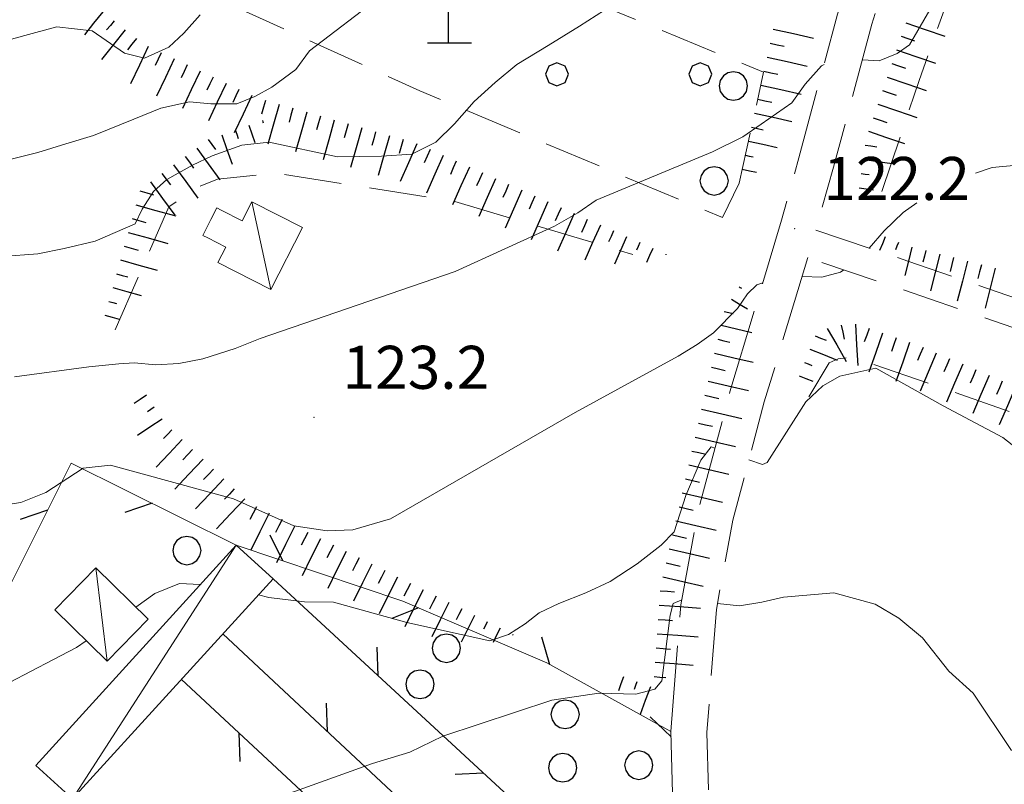
# Model space of a CAD drawing. Extents: x 2424725 to 2426505, y 4756871 to 4758088.
# Drawn here: x 2425678 to 2425747, y 4757045 to 4757098 of the extents above; entities that cross this region are included whole.
import ezdxf

# ---------------------------------------------------------------- set-up
doc = ezdxf.new("R2010")
doc.units = 0
doc.header["$LTSCALE"] = 2
doc.header["$MEASUREMENT"] = 0
for name, pattern in [('BIANCROT', [4, 3, -1]), ('LA02', [3, 2, -1]), ('LIMCOLT', [3, 2, -1]), ('RECINZ', [20, 5, 5, 5, 5]), ('STRCAMP', [3, 2, -1])]:
    doc.linetypes.add(name, pattern=pattern)
for name, color, linetype in [('010101', 3, 'Continuous'), ('010102', 1, 'Continuous'), ('010216', 1, 'LA02'), ('010307', 1, 'Continuous'), ('030101', 1, 'Continuous'), ('030304', 1, 'Continuous'), ('030319', 1, 'LIMCOLT'), ('050201', 5, 'BIANCROT'), ('050202', 1, 'STRCAMP'), ('060110', 5, 'Continuous'), ('060804', 1, 'RECINZ'), ('080203', 3, 'Continuous'), ('CAMPITURA_030319', 1, 'Continuous'), ('V0115', 7, 'Continuous'), ('V0252', 6, 'Continuous')]:
    doc.layers.add(name, color=color, linetype=linetype)
doc.styles.add('Style07', font='Arial', dxfattribs={"height": 0.2})

# ---------------------------------------------------------------- blocks, each defined once
blk = doc.blocks.new('CERCHIO')
for p, q in [((-0.35, 0.35), (-0.457, 0.189)), ((-0.189, 0.457), (-0.35, 0.35)), ((0, 0.495), (-0.189, 0.457)), ((0.189, 0.457), (0, 0.495)), ((0.35, 0.35), (0.189, 0.457)), ((0.457, 0.189), (0.35, 0.35)), ((-0.457, 0.189), (-0.495, 0)), ((-0.495, 0), (-0.457, -0.189)), ((0.495, 0), (0.457, 0.189)), ((0.457, -0.189), (0.495, 0)), ((-0.457, -0.189), (-0.35, -0.35)), ((0.35, -0.35), (0.457, -0.189)), ((-0.35, -0.35), (-0.189, -0.457)), ((-0.189, -0.457), (0, -0.495)), ((0, -0.495), (0.189, -0.457)), ((0.189, -0.457), (0.35, -0.35))]:
    blk.add_line(p, q)
blk = doc.blocks.new('S11')
for p, q in [((-0.525, 3.43), (-0.21, 3.5)), ((-0.21, 3.5), (0.105, 3.5)), ((0.105, 3.5), (0.455, 3.325)), ((-1.05, 3.08), (-0.945, 3.185)), ((-0.945, 3.185), (-0.84, 3.29)), ((-0.84, 3.29), (-0.63, 3.395)), ((-0.63, 3.395), (-0.525, 3.43)), ((0.455, 3.325), (0.595, 3.185)), ((0.595, 3.185), (0.665, 3.115)), ((0.665, 3.115), (0.77, 2.94)), ((-1.295, 2.625), (-1.26, 2.765)), ((-1.26, 2.765), (-1.155, 2.94)), ((-1.155, 2.94), (-1.05, 3.08)), ((0.77, 2.94), (0.91, 2.8)), ((0.91, 2.8), (1.015, 2.66)), ((-1.33, 2.415), (-1.295, 2.625)), ((-1.33, 2.275), (-1.33, 2.415)), ((1.015, 2.66), (1.12, 2.555)), ((1.12, 2.555), (1.225, 2.485)), ((1.225, 2.485), (1.4, 2.345)), ((-1.295, 2.1), (-1.33, 2.275)), ((-1.295, 2.03), (-1.295, 2.1)), ((1.4, 2.345), (1.54, 2.24)), ((1.54, 2.24), (1.61, 2.1)), ((1.61, 2.1), (1.645, 1.995)), ((-1.225, 1.925), (-1.295, 2.03)), ((-1.12, 1.715), (-1.225, 1.925)), ((1.645, 1.82), (1.61, 1.715)), ((1.645, 1.995), (1.645, 1.82)), ((-1.015, 1.61), (-1.12, 1.715)), ((-0.805, 1.47), (-1.015, 1.61)), ((-0.49, 1.33), (-0.805, 1.47)), ((1.12, 1.4), (0.805, 1.33)), ((1.33, 1.47), (1.12, 1.4)), ((1.47, 1.54), (1.33, 1.47)), ((1.61, 1.715), (1.47, 1.54)), ((-0.175, 1.295), (-0.49, 1.33)), ((0, 1.295), (-0.175, 1.295)), ((0, 0), (0, 1.295)), ((0.14, 1.295), (0, 1.295)), ((0.49, 1.295), (0.14, 1.295)), ((0.805, 1.33), (0.49, 1.295)), ((-0.735, 0), (0.805, 0))]:
    blk.add_line(p, q)
blk = doc.blocks.new('SCART_L')
for p, q in [((0, 0), (0.8, 0)), ((0.8, 0), (1.6, 0))]:
    blk.add_line(p, q)
blk = doc.blocks.new('SCART_C')
for p, q in [((0, 0), (0.5, 0)), ((0.5, 0), (1, 0))]:
    blk.add_line(p, q)
blk = doc.blocks.new('BARB01')
blk.add_line((0, 0), (1, 0))
blk = doc.blocks.new('PALL08C')
for p, q in [((0, 0.4), (-0.283, 0.282)), ((0.283, 0.282), (0, 0.4)), ((-0.283, 0.282), (-0.4, 0)), ((-0.4, 0), (-0.283, -0.283)), ((0.4, 0), (0.283, 0.282)), ((0.283, -0.283), (0.4, 0)), ((-0.283, -0.283), (0, -0.4)), ((0, -0.4), (0.283, -0.283))]:
    blk.add_line(p, q)
blk = doc.blocks.new('CAMP_0D12CB46')
at = {"layer": 'CAMPITURA_030319', "xscale": 2, "yscale": 2, "zscale": 2}
for p in [(2425695.913, 4757104.382), (2425715.913, 4757094.382), (2425725.913, 4757094.382)]:
    blk.add_blockref('PALL08C', p, dxfattribs=at)

msp = doc.modelspace()

# ---------------------------------------------------------------- linework, layer by layer
at = {"layer": '010101', "linetype": 'Continuous', "lineweight": 0, "flags": 128}
for points in [[(2425691.015, 4757098.518), (2425689.893, 4757097.241), (2425688.832, 4757096.265), (2425687.147, 4757095.494), (2425685.743, 4757095.843), (2425683.495, 4757097.408), (2425681.029, 4757097.696), (2425679.562, 4757097.288), (2425677.596, 4757096.77)], [(2425753.626, 4757063.867), (2425747.016, 4757069.045), (2425742.863, 4757071.245), (2425738.175, 4757073.875), (2425735.66, 4757073.321), (2425734.466, 4757072.655), (2425733.273, 4757071.526), (2425730.574, 4757067.297), (2425730.259, 4757067.171), (2425729.307, 4757067.497)], [(2425726.936, 4757068.309), (2425726.672, 4757068.4), (2425725.95, 4757067.462), (2425724.915, 4757065.012), (2425724.1, 4757062.467), (2425723.189, 4757061.545), (2425721.523, 4757060.226), (2425719.637, 4757059.002), (2425717.939, 4757058.224), (2425716.052, 4757057.461), (2425714.668, 4757056.81), (2425713.694, 4757056.047), (2425712.53, 4757055.3), (2425711.24, 4757054.871), (2425705.448, 4757056.135), (2425700.317, 4757057.573), (2425698.303, 4757057.591), (2425695.816, 4757057.88), (2425695.089, 4757058.079)], [(2425691.016, 4757058.784), (2425689.582, 4757058.874), (2425687.851, 4757058.175), (2425686.54, 4757057.218)], [(2425683.069, 4757054.872), (2425682.406, 4757054.406), (2425680.737, 4757053.548), (2425677.714, 4757051.958), (2425676.234, 4757051.083), (2425676.024, 4757050.982)]]:
    msp.add_lwpolyline(points, dxfattribs=at)
at = {"layer": '010102', "linetype": 'Continuous', "lineweight": 0, "flags": 128}
for points in [[(2425737.224, 4757095.39), (2425738.408, 4757095.319), (2425739.661, 4757095.825), (2425740.506, 4757096.441), (2425743.099, 4757100.889), (2425744.319, 4757101.933), (2425745.571, 4757102.438), (2425746.761, 4757102.642), (2425748.295, 4757102.893), (2425750.581, 4757102.62), (2425754.81, 4757101.569), (2425758.162, 4757100.898), (2425760.417, 4757100.246), (2425762.454, 4757099.229), (2425766.908, 4757095.327), (2425770.986, 4757090.997), (2425777.399, 4757078.504), (2425780.423, 4757069.974), (2425783.882, 4757063.55), (2425785.578, 4757061.106), (2425786.71, 4757059.171), (2425787.687, 4757056.252), (2425787.714, 4757054.654)], [(2425676.078, 4757088.013), (2425679.705, 4757088.925), (2425681.644, 4757089.523), (2425683.582, 4757090.121), (2425686.395, 4757091.255), (2425688.27, 4757092.012), (2425690.271, 4757092.451), (2425691.771, 4757092.323), (2425693.584, 4757092.32), (2425694.834, 4757092.824), (2425696.021, 4757093.486), (2425697.708, 4757094.716), (2425698.645, 4757096.011), (2425703.642, 4757099.858)], [(2425677.215, 4757081.679), (2425679.69, 4757081.85), (2425681.538, 4757082.228), (2425683.699, 4757082.732), (2425686.485, 4757083.948), (2425686.986, 4757084.976), (2425687.768, 4757086.21), (2425688.707, 4757087.048), (2425690.491, 4757088.043), (2425691.869, 4757088.69), (2425693.935, 4757089.431), (2425695.844, 4757089.651), (2425700.604, 4757088.631), (2425703.672, 4757088.674), (2425705.8, 4757088.798), (2425707.458, 4757089.651), (2425708.772, 4757090.915), (2425710.147, 4757092.48), (2425711.617, 4757093.807), (2425713.118, 4757095.055), (2425715.307, 4757096.397), (2425717.496, 4757097.739), (2425719.81, 4757099.222)], [(2425678.073, 4757073.28), (2425683.25, 4757073.987), (2425685.352, 4757074.191), (2425686.419, 4757074.253), (2425687.925, 4757074.125), (2425689.524, 4757074.218), (2425691.218, 4757074.533), (2425693.476, 4757075.26), (2425695.201, 4757075.956), (2425708.808, 4757080.618), (2425715.734, 4757083.78), (2425717.363, 4757084.713), (2425718.647, 4757085.6), (2425726.761, 4757088.965), (2425728.891, 4757090.008), (2425730.174, 4757090.894), (2425732.303, 4757092.397), (2425733.241, 4757093.695), (2425734.368, 4757094.976), (2425734.548, 4757095.065)], [(2425745.122, 4757087.478), (2425746.274, 4757087.883), (2425748.031, 4757088.039), (2425750.259, 4757087.925), (2425761.188, 4757081.466), (2425764.958, 4757078.382), (2425771.815, 4757068.896), (2425775.314, 4757060.539), (2425775.254, 4757059.316), (2425774.512, 4757058.26)], [(2425737.694, 4757082.262), (2425738.75, 4757083.464), (2425740.066, 4757084.732), (2425741.026, 4757085.415)], [(2425733.016, 4757080.276), (2425734.391, 4757080.23), (2425735.709, 4757080.578), (2425735.931, 4757080.747)], [(2425675.6, 4757064.062), (2425678.523, 4757064.504), (2425680.251, 4757065.201), (2425682.86, 4757066.899), (2425684.777, 4757067.12), (2425693.358, 4757064.774), (2425697.57, 4757062.878), (2425699.896, 4757062.526), (2425701.686, 4757062.603), (2425704.294, 4757063.379), (2425717.197, 4757070.801), (2425724.384, 4757074.716), (2425725.701, 4757075.525), (2425726.831, 4757076.349), (2425728.524, 4757078.046), (2425729.213, 4757079.062), (2425729.872, 4757079.696), (2425730.274, 4757079.83)], [(2425724.619, 4757057.718), (2425724.026, 4757057.478), (2425723.806, 4757056.65), (2425723.244, 4757052.074), (2425722.741, 4757051.5), (2425721.418, 4757051.151), (2425718.833, 4757051.217), (2425715.556, 4757050.726), (2425707.961, 4757048.213), (2425705.661, 4757047.098), (2425703.044, 4757046.319), (2425692.483, 4757042.515), (2425690.15, 4757041.48), (2425687.311, 4757040.796), (2425685.513, 4757040.255), (2425683.999, 4757039.921), (2425682.075, 4757040.162), (2425680.529, 4757040.834), (2425676.774, 4757042.465)], [(2425747.637, 4757047.219), (2425744.953, 4757051.224), (2425743.25, 4757052.756), (2425741.42, 4757055.069), (2425739.78, 4757056.442), (2425738.109, 4757057.432), (2425735.241, 4757058.216), (2425731.713, 4757057.901), (2425730.201, 4757057.568), (2425728.658, 4757057.314), (2425727.116, 4757057.476)]]:
    msp.add_lwpolyline(points, dxfattribs=at)
at = {"layer": '010216', "linetype": 'LA02', "lineweight": 0, "flags": 128}
for points in [[(2425738.59, 4757086.207), (2425741.177, 4757093.939), (2425745.345, 4757105.655), (2425750.347, 4757117.591), (2425755.343, 4757125.377), (2425758.139, 4757127.188), (2425761.202, 4757130.889), (2425764.636, 4757134.601), (2425777.062, 4757145.343), (2425784.779, 4757150.264), (2425791.409, 4757152.273), (2425799.952, 4757149.067), (2425804.101, 4757146.187), (2425805.562, 4757144.774)], [(2425685.099, 4757076.551), (2425688.829, 4757085.14), (2425690.99, 4757086.563), (2425692.243, 4757087.068), (2425696.253, 4757087.491), (2425708.798, 4757085.513), (2425721.201, 4757081.808)], [(2425733.493, 4757071.891), (2425734.92, 4757074.246), (2425735.533, 4757074.539), (2425736.319, 4757074.626), (2425737.75, 4757074.235), (2425749.516, 4757070.164), (2425763.389, 4757059.35), (2425775.428, 4757048.963), (2425779.913, 4757045.262)]]:
    msp.add_lwpolyline(points, dxfattribs=at)
at = {"layer": '030319', "linetype": 'LIMCOLT', "lineweight": 0, "flags": 128}
msp.add_lwpolyline([(2425728.629, 4757086.788), (2425727.471, 4757084.382), (2425706.353, 4757093.22), (2425687.161, 4757101.964), (2425685.913, 4757102.833), (2425686.309, 4757106.263), (2425687.731, 4757112.049), (2425730.338, 4757094.519)], close=True, dxfattribs=at)
at = {"layer": '050201', "linetype": 'BIANCROT', "lineweight": 0, "flags": 128}
for points in [[(2425820.079, 4757141.859), (2425818.449, 4757147.146), (2425813.923, 4757152.05), (2425806.798, 4757156.532), (2425801.117, 4757158.653), (2425797.556, 4757159.359), (2425792.325, 4757158.395), (2425786.196, 4757156.572), (2425780.989, 4757153.674), (2425773.673, 4757148.974), (2425764.343, 4757141.448), (2425756.411, 4757134.655), (2425752.325, 4757129.955), (2425747.704, 4757123.34), (2425745.288, 4757118.914), (2425742.605, 4757112.609), (2425740.311, 4757105.626), (2425737.888, 4757097.867), (2425735.213, 4757087.894), (2425733.981, 4757083.518)], [(2425723.872, 4757048.53), (2425724.555, 4757057.372), (2425725.746, 4757063.833), (2425727.978, 4757072.225), (2425730.102, 4757079.251), (2425731.579, 4757084.214), (2425732.802, 4757088.557), (2425735.487, 4757098.564), (2425737.93, 4757106.389), (2425740.263, 4757113.49), (2425743.035, 4757120.004), (2425745.575, 4757124.659), (2425750.352, 4757131.496), (2425754.645, 4757136.434), (2425757.465, 4757138.849)], [(2425733.41, 4757081.6), (2425732.496, 4757078.533), (2425730.383, 4757071.542), (2425728.187, 4757063.284), (2425727.037, 4757057.048), (2425726.375, 4757048.466), (2425726.546, 4757041.834), (2425727.59, 4757032.46), (2425729.567, 4757026.218), (2425732.07, 4757021.736), (2425736.128, 4757017.518), (2425741.768, 4757013.939), (2425749.746, 4757009.77), (2425759.558, 4757003.358), (2425771.906, 4756993.909), (2425781.638, 4756987.08), (2425792.24, 4756980.519), (2425800.357, 4756976.805), (2425808.841, 4756973.249), (2425813.743, 4756971.276), (2425826.118, 4756965.182), (2425837.234, 4756959.743), (2425844.384, 4756956.591), (2425854.427, 4756952.832), (2425861.846, 4756949.867), (2425867.287, 4756947.304), (2425873.811, 4756943.49), (2425881.265, 4756937.566), (2425889.415, 4756931.102), (2425897.378, 4756922.899)]]:
    msp.add_lwpolyline(points, dxfattribs=at)
at = {"layer": '050202', "linetype": 'STRCAMP', "lineweight": 0, "flags": 128}
for points in [[(2425733.981, 4757083.518), (2425740.389, 4757081.35), (2425749.16, 4757078.332), (2425754.412, 4757075.744), (2425760.481, 4757071.461), (2425768.714, 4757063.364), (2425775.553, 4757057.344), (2425780.675, 4757054.111), (2425783.203, 4757053.998), (2425789.088, 4757054.854), (2425792.805, 4757054.658), (2425796.076, 4757054.088)], [(2425784.52, 4757052.232), (2425782.985, 4757051.957), (2425784.852, 4757049.997), (2425793.694, 4757043.682), (2425802.988, 4757037.252), (2425813.214, 4757030.45), (2425827.072, 4757023.605), (2425854.099, 4757011.446), (2425853.542, 4757009.652), (2425839.056, 4757015.976), (2425814.845, 4757027.685), (2425811.053, 4757029.694), (2425797.473, 4757039.119), (2425789.576, 4757044.384), (2425783.829, 4757048.327), (2425780.056, 4757052.136), (2425774.351, 4757055.738), (2425767.351, 4757061.9), (2425759.195, 4757069.921), (2425753.387, 4757074.019), (2425748.39, 4757076.482), (2425739.743, 4757079.457), (2425733.41, 4757081.6)]]:
    msp.add_lwpolyline(points, dxfattribs=at)
at = {"layer": '060110', "linetype": 'Continuous', "lineweight": 0, "flags": 128}
for points in [[(2425692.261, 4757081.262), (2425695.963, 4757079.38), (2425698.158, 4757083.698), (2425694.629, 4757085.492), (2425693.948, 4757084.154), (2425692.478, 4757084.902), (2425692.175, 4757085.055), (2425691.771, 4757084.262), (2425691.41, 4757083.551), (2425691.203, 4757083.145), (2425691.552, 4757082.967), (2425692.804, 4757082.331)], [(2425679.549, 4757046.181), (2425682.128, 4757043.834), (2425696.107, 4757059.197), (2425693.527, 4757061.544)], [(2425680.88, 4757057.02), (2425684.527, 4757053.441), (2425687.402, 4757056.372), (2425683.755, 4757059.95)]]:
    msp.add_lwpolyline(points, close=True, dxfattribs=at)
at = {"layer": '060804', "linetype": 'RECINZ', "lineweight": 0, "flags": 128}
for points in [[(2425675.887, 4757055.028), (2425682.018, 4757067.268), (2425693.527, 4757061.544), (2425705.161, 4757057.621), (2425715.208, 4757053.319), (2425723.872, 4757048.53), (2425724.049, 4757041.663), (2425725.133, 4757031.939), (2425726.519, 4757022.527)], [(2425696.107, 4757059.197), (2425718.007, 4757038.978)], [(2425692.605, 4757055.348), (2425718.595, 4757031.048)], [(2425715.701, 4757028.023), (2425689.713, 4757052.169)]]:
    msp.add_lwpolyline(points, dxfattribs=at)
at = {"layer": '080203', "linetype": 'Continuous', "lineweight": 0}
for p in [(2425732.504, 4757083.615), (2425698.962, 4757070.442)]:
    msp.add_point(p, dxfattribs=at)
at = {"layer": 'V0115', "linetype": 'Continuous', "lineweight": 0, "flags": 128}
for points in [[(2425695.963, 4757079.38), (2425694.629, 4757085.492)], [(2425682.128, 4757043.834), (2425693.527, 4757061.544)], [(2425684.527, 4757053.441), (2425683.755, 4757059.95)]]:
    msp.add_lwpolyline(points, dxfattribs=at)

# ---------------------------------------------------------------- block references
at = {"layer": '010307', "lineweight": 0}
for name, p, xscale, yscale, zscale, rotation in [('SCART_L', (2425684.235, 4757098.742), 1.282345860719334, 1.282345860719334, 1.282345860719334, 231.2752400594705), ('SCART_C', (2425685.016, 4757098.116), 0.8270874671918786, 0.8270874671918786, 0.8270874671918786, 231.2752400837321), ('SCART_L', (2425685.796, 4757097.491), 1.657407980630075, 1.657407980630075, 1.657407980630075, 231.2752400651332), ('SCART_L', (2425731.004, 4757097.529), 1.800000000312511, 1.800000000312511, 1.800000000312511, 347.53486986655), ('SCART_L', (2425740.251, 4757097.975), 1.800000000153329, 1.800000000153329, 1.800000000153329, 341.0961716274788), ('SCART_L', (2425687.404, 4757096.316), 1.80000000094439, 1.80000000094439, 1.80000000094439, 244.6560899450307), ('SCART_L', (2425739.603, 4757096.083), 1.800000000153329, 1.800000000153329, 1.800000000153329, 341.0961716274788), ('SCART_L', (2425689.211, 4757095.46), 1.80000000094439, 1.80000000094439, 1.80000000094439, 244.6560899450307), ('SCART_L', (2425730.572, 4757095.576), 1.800000000312511, 1.800000000312511, 1.800000000312511, 347.53486986655), ('SCART_L', (2425691.019, 4757094.604), 1.80000000094439, 1.80000000094439, 1.80000000094439, 244.6560899450307), ('SCART_L', (2425738.955, 4757094.19), 1.800000000153329, 1.800000000153329, 1.800000000153329, 341.0961716274788), ('SCART_L', (2425692.827, 4757093.748), 1.80000000094439, 1.80000000094439, 1.80000000094439, 244.6560899450307), ('SCART_L', (2425730.14, 4757093.623), 1.800000000479507, 1.800000000479507, 1.800000000479507, 347.5339068279643), ('SCART_L', (2425694.634, 4757092.892), 1.80000000094439, 1.80000000094439, 1.80000000094439, 244.6560899450307), ('SCART_L', (2425696.535, 4757092.284), 1.799999999706874, 1.799999999706874, 1.799999999706874, 254.1316891121195), ('SCART_L', (2425738.307, 4757092.298), 1.800000000153329, 1.800000000153329, 1.800000000153329, 341.0961716274788), ('SCART_L', (2425698.459, 4757091.737), 1.799999999706874, 1.799999999706874, 1.799999999706874, 254.1316891121195), ('SCART_L', (2425729.708, 4757091.67), 1.657407980868758, 1.657407980868757, 1.657407980868757, 347.5339068724589), ('SCART_L', (2425694.419, 4757090.823), 0.797963460763214, 0.797963460763214, 0.797963460763214, 289.1456656743267), ('SCART_C', (2425695.364, 4757091.151), 0.1615650100431658, 0.1615650100431658, 0.1615650100431658, 289.1456655361051), ('SCART_L', (2425700.383, 4757091.191), 1.799999999706874, 1.799999999706874, 1.799999999706874, 254.1316891121195), ('SCART_L', (2425702.306, 4757090.644), 1.799999999706874, 1.799999999706874, 1.799999999706874, 254.1316891121195), ('SCART_C', (2425729.493, 4757090.694), 0.8270874670453414, 0.8270874670453414, 0.8270874670453414, 347.5339069010708), ('SCART_L', (2425692.53, 4757090.167), 1.364059159283442, 1.364059159283442, 1.364059159283442, 289.1456656788417), ('SCART_C', (2425693.475, 4757090.495), 0.6242539599486208, 0.6242539599486208, 0.6242539599486208, 289.1456656760755), ('SCART_L', (2425704.23, 4757090.097), 1.799999999706874, 1.799999999706874, 1.799999999706874, 254.1316891121195), ('SCART_L', (2425737.659, 4757090.406), 1.657407980755314, 1.657407980755314, 1.657407980755314, 341.0961716413099), ('SCART_L', (2425690.784, 4757089.237), 1.712677505384746, 1.712677505384746, 1.712677505384746, 306.1021272526492), ('SCART_C', (2425691.592, 4757089.826), 0.8637196441138609, 0.8637196441138609, 0.8637196441138609, 306.1021272826264), ('SCART_L', (2425706.147, 4757089.53), 1.80000000072241, 1.80000000072241, 1.80000000072241, 246.0961538138023), ('SCART_L', (2425729.277, 4757089.717), 1.28234586136725, 1.28234586136725, 1.28234586136725, 347.5339068701446), ('SCART_C', (2425737.41, 4757089.442), 0.8270874669882019, 0.8270874669882019, 0.8270874669882019, 351.9511854184052), ('SCART_L', (2425707.975, 4757088.72), 1.80000000072241, 1.80000000072241, 1.80000000072241, 246.0961538138023), ('SCART_C', (2425729.061, 4757088.741), 0.5645750293116899, 0.5645750293116898, 0.5645750293116898, 347.5339068737601), ('SCART_L', (2425689.168, 4757088.058), 1.79999999936355, 1.79999999936355, 1.79999999936355, 306.1021272548993), ('SCART_L', (2425709.804, 4757087.909), 1.80000000072241, 1.80000000072241, 1.80000000072241, 246.0961538138023), ('SCART_L', (2425737.27, 4757088.452), 1.282345861674307, 1.282345861674307, 1.282345861674307, 351.9511853860978), ('SCART_L', (2425728.845, 4757087.765), 0.6411729322487106, 0.6411729322487106, 0.6411729322487106, 347.5339068158302), ('SCART_C', (2425737.13, 4757087.462), 0.5645750296114092, 0.5645750296114092, 0.5645750296114092, 351.9511853675574), ('SCART_L', (2425687.552, 4757086.88), 1.79999999936355, 1.79999999936355, 1.79999999936355, 306.1021272548993), ('SCART_L', (2425711.632, 4757087.099), 1.80000000072241, 1.80000000072241, 1.80000000072241, 246.0961538138023), ('SCART_L', (2425736.99, 4757086.472), 0.6411729322203757, 0.6411729322203757, 0.6411729322203757, 351.9511854035769), ('SCART_L', (2425713.46, 4757086.288), 1.80000000072241, 1.80000000072241, 1.80000000072241, 246.0961538138023), ('SCART_L', (2425686.543, 4757085.28), 1.800000000404849, 1.800000000404849, 1.800000000404849, 344.3194247678313), ('SCART_L', (2425715.289, 4757085.478), 1.80000000072241, 1.80000000072241, 1.80000000072241, 246.0961538138023), ('SCART_L', (2425717.117, 4757084.668), 1.80000000072241, 1.80000000072241, 1.80000000072241, 246.0961538138023), ('SCART_L', (2425718.946, 4757083.857), 1.668676703283599, 1.668676703283599, 1.668676703283599, 246.0961538143714), ('SCART_L', (2425686.002, 4757083.354), 1.800000000404849, 1.800000000404849, 1.800000000404849, 344.3194247678313), ('SCART_C', (2425719.86, 4757083.452), 0.834590848704212, 0.834590848704212, 0.834590848704212, 246.0961537983731), ('SCART_L', (2425720.774, 4757083.047), 1.299197881093501, 1.299197881093501, 1.299197881093501, 246.0961538244324), ('SCART_L', (2425738.815, 4757083.033), 0.6411729330043459, 0.6411729330043459, 0.6411729330043459, 247.8489056639956), ('SCART_C', (2425721.689, 4757082.642), 0.5770204835633104, 0.5770204835633104, 0.5770204835633104, 246.0961538057871), ('SCART_C', (2425739.742, 4757082.656), 0.5645750285577399, 0.5645750285577399, 0.5645750285577399, 247.8489055947119), ('SCART_L', (2425740.686, 4757082.334), 1.282345861581855, 1.282345861581854, 1.282345861581854, 255.6873249035604), ('SCART_L', (2425722.603, 4757082.236), 0.6745754444623986, 0.6745754444623986, 0.6745754444623986, 246.0961538532358), ('SCART_C', (2425723.517, 4757081.831), 0.03646709612893563, 0.03646709612893563, 0.03646709612893563, 246.0961535715904), ('SCART_C', (2425741.655, 4757082.087), 0.8270874665124565, 0.8270874665124563, 0.8270874665124563, 255.6873249194824), ('SCART_L', (2425742.624, 4757081.839), 1.657407980583415, 1.657407980583415, 1.657407980583415, 255.6873249174897), ('SCART_L', (2425685.462, 4757081.429), 1.657407980257807, 1.657407980257807, 1.657407980257807, 344.3194247790405), ('SCART_L', (2425744.562, 4757081.345), 1.79999999959813, 1.79999999959813, 1.79999999959813, 255.6873249079817), ('SCART_C', (2425685.192, 4757080.466), 0.8270874672152633, 0.8270874672152633, 0.8270874672152633, 344.3194247581687), ('SCART_L', (2425746.5, 4757080.851), 1.79999999959813, 1.79999999959813, 1.79999999959813, 255.6873249079817), ('SCART_L', (2425684.921, 4757079.503), 1.282345861678825, 1.282345861678825, 1.282345861678825, 344.3194248261132), ('SCART_C', (2425728.631, 4757079.551), 0.1802283181064443, 0.1802283181064443, 0.1802283181064443, 328.2108417490735), ('SCART_C', (2425684.651, 4757078.54), 0.5645750291361153, 0.5645750291361153, 0.5645750291361153, 344.3194248408742), ('SCART_L', (2425728.104, 4757078.701), 0.8175278210462595, 0.8175278210462595, 0.8175278210462595, 328.2108417470649), ('SCART_L', (2425684.381, 4757077.578), 0.6411729326327361, 0.6411729326327361, 0.6411729326327361, 344.3194248710997), ('SCART_C', (2425727.591, 4757077.846), 0.6319211700336391, 0.6319211700336391, 0.6319211700336391, 346.9685046855607), ('SCART_L', (2425727.365, 4757076.872), 1.37471972255426, 1.37471972255426, 1.37471972255426, 346.9685047484552), ('SCART_L', (2425736.742, 4757076.946), 1.800000000674077, 1.800000000674077, 1.800000000674077, 273.3397185134092), ('SCART_C', (2425733.927, 4757076.14), 0.8270874669731753, 0.8270874669731753, 0.8270874669731753, 338.191491295532), ('SCART_L', (2425734.771, 4757076.658), 1.657407980731352, 1.657407980731352, 1.657407980731352, 299.8874621130639), ('SCART_L', (2425738.635, 4757076.329), 1.799999999347119, 1.799999999347119, 1.799999999347119, 250.6055978897773), ('SCART_C', (2425727.14, 4757075.897), 0.8685443285630853, 0.8685443285630853, 0.8685443285630853, 346.9685047925398), ('SCART_L', (2425740.522, 4757075.665), 1.799999999347119, 1.799999999347119, 1.799999999347119, 250.6055978897773), ('SCART_L', (2425726.914, 4757074.923), 1.72000386550017, 1.72000386550017, 1.72000386550017, 346.9685047782826), ('SCART_L', (2425733.555, 4757075.211), 1.282345861672408, 1.282345861672408, 1.282345861672408, 338.1914913614349), ('SCART_L', (2425742.383, 4757074.937), 1.799999999079395, 1.799999999079395, 1.799999999079395, 246.9326310426361), ('SCART_C', (2425733.184, 4757074.283), 0.5645750288824126, 0.5645750288824126, 0.5645750288824126, 338.1914913760533), ('SCART_L', (2425744.223, 4757074.153), 1.799999999079395, 1.799999999079395, 1.799999999079395, 246.9326310426361), ('SCART_L', (2425726.463, 4757072.975), 1.799999999931862, 1.799999999931862, 1.799999999931862, 346.9685047741007), ('SCART_L', (2425732.812, 4757073.354), 0.6411729329115325, 0.6411729329115325, 0.6411729329115325, 338.1914913460035), ('SCART_L', (2425746.063, 4757073.369), 1.799999999079395, 1.799999999079395, 1.799999999079395, 246.9326310426361), ('SCART_L', (2425747.904, 4757072.586), 1.799999999079395, 1.799999999079395, 1.799999999079395, 246.9326310426361), ('SCART_L', (2425687.272, 4757071.99), 0.6411729320838477, 0.6411729320838477, 0.6411729320838477, 213.3929794993232), ('SCART_C', (2425687.823, 4757071.155), 0.5645750291733613, 0.5645750291733613, 0.5645750291733613, 213.3929795014476), ('SCART_L', (2425726.012, 4757071.026), 1.799999999931862, 1.799999999931862, 1.799999999931862, 346.9685047741007), ('SCART_L', (2425688.373, 4757070.321), 1.282345861834969, 1.282345861834969, 1.282345861834969, 213.3929795680301), ('SCART_C', (2425689.045, 4757069.588), 0.8270874673617047, 0.8270874673617047, 0.8270874673617047, 226.6134275252176), ('SCART_L', (2425689.772, 4757068.901), 1.657407980794725, 1.657407980794725, 1.657407980794725, 226.613427455676), ('SCART_L', (2425725.561, 4757069.078), 1.799999999931862, 1.799999999931862, 1.799999999931862, 346.9685047741007), ('SCART_L', (2425691.225, 4757067.527), 1.800000000163183, 1.800000000163183, 1.800000000163183, 226.6134274795604), ('SCART_L', (2425725.11, 4757067.129), 1.799999999931862, 1.799999999931862, 1.799999999931862, 346.9685047741007), ('SCART_L', (2425692.679, 4757066.153), 1.800000000163183, 1.800000000163183, 1.800000000163183, 226.6134274795604), ('SCART_L', (2425724.659, 4757065.181), 1.799999999931862, 1.799999999931862, 1.799999999931862, 346.9685047741007), ('SCART_L', (2425694.132, 4757064.779), 1.800000000163183, 1.800000000163183, 1.800000000163183, 226.6134274795604), ('SCART_L', (2425695.839, 4757063.768), 1.800000000132137, 1.800000000132137, 1.800000000132137, 243.5548820807504), ('SCART_L', (2425724.208, 4757063.232), 1.799999999931862, 1.799999999931862, 1.799999999931862, 346.9685047741007), ('SCART_L', (2425697.63, 4757062.877), 1.800000000132137, 1.800000000132137, 1.800000000132137, 243.5548820807504), ('SCART_L', (2425699.42, 4757061.987), 1.800000000132137, 1.800000000132137, 1.800000000132137, 243.5548820807504), ('SCART_L', (2425701.211, 4757061.096), 1.800000000132137, 1.800000000132137, 1.800000000132137, 243.5548820807504), ('SCART_L', (2425723.757, 4757061.284), 1.799999999931862, 1.799999999931862, 1.799999999931862, 346.9685047741007), ('SCART_L', (2425703.002, 4757060.205), 1.800000000132137, 1.800000000132137, 1.800000000132137, 243.5548820807504), ('SCART_L', (2425704.793, 4757059.315), 1.800000000132137, 1.800000000132137, 1.800000000132137, 243.5548820807504), ('SCART_L', (2425723.306, 4757059.335), 1.799999999931862, 1.799999999931862, 1.799999999931862, 346.9685047741007), ('SCART_L', (2425706.583, 4757058.424), 1.800000000816496, 1.800000000816496, 1.800000000816496, 243.5331269652442), ('SCART_L', (2425708.373, 4757057.532), 1.674733943478026, 1.674733943478026, 1.674733943478026, 243.5331269574413), ('SCART_C', (2425709.269, 4757057.087), 0.8386166617678825, 0.8386166617678826, 0.8386166617678826, 243.533127003741), ('SCART_L', (2425723.051, 4757057.357), 1.799999999899533, 1.799999999899533, 1.799999999899533, 355.8842341513434), ('SCART_L', (2425710.164, 4757056.641), 1.308214608849279, 1.308214608849279, 1.308214608849279, 243.5331269573905), ('SCART_C', (2425711.059, 4757056.195), 0.5836491179600138, 0.5836491179600137, 0.5836491179600137, 243.5331269709851), ('SCART_L', (2425711.954, 4757055.75), 0.6922066283992832, 0.6922066283992832, 0.6922066283992832, 243.5331269527085), ('SCART_C', (2425712.849, 4757055.304), 0.05522135634392763, 0.05522135634392764, 0.05522135634392764, 243.5331264358205), ('SCART_L', (2425722.907, 4757055.362), 1.799999999899533, 1.799999999899533, 1.799999999899533, 355.8842341513434), ('SCART_L', (2425722.764, 4757053.368), 1.657407980450073, 1.657407980450073, 1.657407980450073, 355.8842341548521), ('SCART_L', (2425720.552, 4757052.345), 0.6411729330958248, 0.6411729330958249, 0.6411729330958249, 250.0404840549544), ('SCART_C', (2425722.692, 4757052.37), 0.8270874672930555, 0.8270874672930555, 0.8270874672930555, 355.8842341210607), ('SCART_C', (2425721.492, 4757052.004), 0.5645750298065504, 0.5645750298065504, 0.5645750298065504, 250.0404840457338), ('SCART_L', (2425722.432, 4757051.662), 1.282345862054297, 1.282345862054297, 1.282345862054297, 250.0404840763614)]:
    msp.add_blockref(name, p, dxfattribs=dict(at, xscale=xscale, yscale=yscale, zscale=zscale, rotation=rotation))
for p, rotation in [((2425686.576, 4757096.865), 231.2752400996696), ((2425739.927, 4757097.029), 341.0961716012002), ((2425730.788, 4757096.552), 347.5348698678299), ((2425688.308, 4757095.888), 244.656089946726), ((2425690.115, 4757095.032), 244.656089946726), ((2425739.279, 4757095.136), 341.0961716012002), ((2425691.923, 4757094.176), 244.656089946726), ((2425730.356, 4757094.599), 347.5348698678299), ((2425693.73, 4757093.32), 244.656089946726), ((2425729.924, 4757092.647), 347.5339068132046), ((2425738.631, 4757093.244), 341.0961716012002), ((2425695.573, 4757092.558), 254.1316891170411), ((2425697.497, 4757092.011), 254.1316891170411), ((2425699.421, 4757091.464), 254.1316891170411), ((2425737.983, 4757091.352), 341.0961716129646), ((2425701.344, 4757090.917), 254.1316891170411), ((2425703.268, 4757090.37), 254.1316891170411), ((2425705.192, 4757089.823), 254.1316891170411), ((2425689.976, 4757088.647), 306.1021272762576), ((2425707.061, 4757089.125), 246.0961538179916), ((2425708.889, 4757088.314), 246.0961538179916), ((2425688.36, 4757087.469), 306.1021272762576), ((2425710.718, 4757087.504), 246.0961538179916), ((2425712.546, 4757086.694), 246.0961538179916), ((2425686.813, 4757086.243), 344.3194247858573), ((2425714.375, 4757085.883), 246.0961538179916), ((2425716.203, 4757085.073), 246.0961538179916), ((2425686.273, 4757084.317), 344.3194247858573), ((2425718.032, 4757084.262), 246.0961538179916), ((2425685.732, 4757082.392), 344.3194248327146), ((2425743.593, 4757081.592), 255.687324899524), ((2425745.531, 4757081.098), 255.6873248763254), ((2425735.745, 4757076.88), 282.412205647861), ((2425737.692, 4757076.661), 250.6055978825298), ((2425739.579, 4757075.997), 250.6055978825298), ((2425741.463, 4757075.328), 246.9326310216252), ((2425743.303, 4757074.545), 246.9326310216252), ((2425726.689, 4757073.949), 346.9685047803057), ((2425745.143, 4757073.761), 246.9326310216252), ((2425746.983, 4757072.977), 246.9326310216252), ((2425726.238, 4757072), 346.9685047803057), ((2425725.787, 4757070.052), 346.9685047803057), ((2425690.498, 4757068.214), 226.613427472122), ((2425725.336, 4757068.103), 346.9685047803057), ((2425691.952, 4757066.84), 226.613427455124), ((2425724.885, 4757066.155), 346.9685047803057), ((2425693.405, 4757065.466), 226.613427455124), ((2425694.944, 4757064.214), 243.5548820384205), ((2425724.434, 4757064.206), 346.9685047803057), ((2425696.734, 4757063.323), 243.5548820384205), ((2425698.525, 4757062.432), 243.5548820384205), ((2425723.983, 4757062.258), 346.9685047803057), ((2425700.316, 4757061.541), 243.5548820384205), ((2425702.106, 4757060.651), 243.5548820384205), ((2425703.897, 4757059.76), 243.5548820384205), ((2425723.532, 4757060.309), 346.9685047803057), ((2425705.688, 4757058.869), 243.5548820384205), ((2425723.122, 4757058.355), 355.8842341767003), ((2425707.478, 4757057.978), 243.5331269917594), ((2425722.979, 4757056.36), 355.8842341767003), ((2425722.835, 4757054.365), 355.8842341307426)]:
    msp.add_blockref('SCART_C', p, dxfattribs=dict(at, rotation=rotation))
at = {"layer": '030101', "lineweight": 0, "xscale": 2, "yscale": 2, "zscale": 2}
for p in [(2425728.228, 4757093.568), (2425726.886, 4757086.945), (2425690.096, 4757061.161), (2425708.2, 4757054.349), (2425706.363, 4757051.833), (2425716.489, 4757049.737), (2425716.317, 4757046.013), (2425721.625, 4757046.193)]:
    msp.add_blockref('CERCHIO', p, dxfattribs=at)
at = {"layer": '030304', "lineweight": 0, "xscale": 2, "yscale": 2, "zscale": 2}
msp.add_blockref('S11', (2425708.346, 4757096.578), dxfattribs=at)
at = {"layer": '060804', "lineweight": 0}
for p, xscale, yscale, zscale, rotation in [((2425687.668, 4757064.458), 1.99999999987597, 1.99999999987597, 1.99999999987597, 198.5567442892282), ((2425680.366, 4757063.969), 2.000000000398719, 2.000000000398719, 2.000000000398719, 198.3941460739906), ((2425696.802, 4757060.44), 1.999999999415598, 1.999999999415598, 1.999999999415598, 116.36330809982), ((2425706.245, 4757057.157), 2.000000000319021, 2.000000000319021, 2.000000000319021, 201.8213012985525), ((2425715.426, 4757053.198), 1.999999999632036, 1.999999999632036, 1.999999999632036, 106.0718290664066), ((2425703.454, 4757052.413), 2.000000000288288, 2.000000000288288, 2.000000000288288, 92.28522212286758), ((2425699.909, 4757048.518), 2.000000000130709, 2.000000000130709, 2.000000000130709, 91.92639470698336), ((2425723.881, 4757048.18), 2.000000000389852, 2.000000000389852, 2.000000000389852, 136.4771579720397), ((2425693.723, 4757048.443), 2.000000000679865, 2.000000000679865, 2.000000000679865, 272.1032429119537), ((2425710.802, 4757045.63), 1.999999999626422, 1.999999999626422, 1.999999999626422, 182.2852196403697)]:
    msp.add_blockref('BARB01', p, dxfattribs=dict(at, xscale=xscale, yscale=yscale, zscale=zscale, rotation=rotation))
at = {"layer": 'CAMPITURA_030319', "lineweight": 0}
msp.add_blockref('CAMP_0D12CB46', (0, 0), dxfattribs=at)

# ---------------------------------------------------------------- texts
at = {"layer": 'V0252', "linetype": 'Continuous', "lineweight": 0, "style": 'Style07'}
for s, p in [('122.2', (2425734.504, 4757085.615)), ('123.2', (2425700.962, 4757072.442))]:
    msp.add_text(s, height=3, dxfattribs=at).set_placement(p)

doc.saveas('drawing.dxf')
